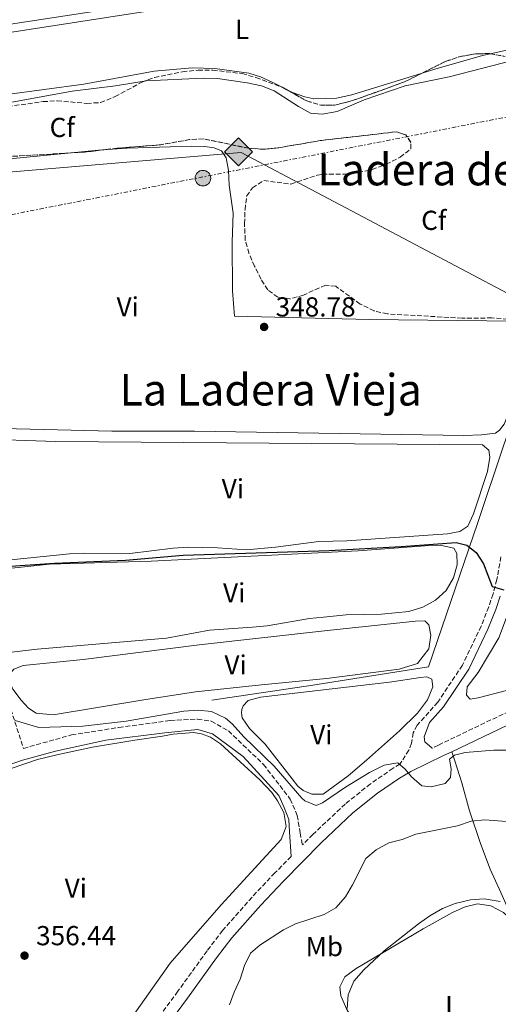
# Model space of a CAD drawing. Units: metres. Extents: x 625211 to 628691, y 4690229 to 4692603.
# Drawn here: x 626557 to 626732, y 4691648 to 4692006 of the extents above; entities that cross this region are included whole.
import ezdxf
from ezdxf.enums import TextEntityAlignment as Align

# ---------------------------------------------------------------- set-up
doc = ezdxf.new("R2010")
doc.units = ezdxf.units.M
doc.header["$MEASUREMENT"] = 0
doc.linetypes.add('DGN Style 3', pattern=[2.435890702152634, 1.739921930109024, -0.6959687720436097])
doc.linetypes.add('DGN Style 7', pattern=[3.4798438602180486, 1.565929737098122, -0.6959687720436097, 0.5219765790327072, -0.6959687720436097])
for name, color, linetype, lineweight in [('Acequia de obra', 4, 'Continuous', 0), ('Balsa-alberca', 142, 'Continuous', 0), ('Camino', 7, 'DGN Style 3', 0), ('Cota de punto acotado terreno', 7, 'Continuous', 0), ('Curva de nivel directora', 30, 'Continuous', 30), ('Curva de nivel intermedia', 30, 'Continuous', 0), ('Etiqueta de uso rústico', 92, 'Continuous', 0), ('Etiqueta de zona arbolada', 92, 'Continuous', 0), ('Gasoducto', 7, 'Continuous', 13), ('Línea de cambio de uso (parcela vista)', 92, 'Continuous', 0), ('Línea eléctrica', 6, 'DGN Style 7', 0), ('Margen derecho', 7, 'Continuous', 0), ('Marquesina', 1, 'Continuous', 0), ('Patio', 1, 'Continuous', 13), ('Poste tendido eléctrico', 7, 'Continuous', 0), ('Punto acotado terreno (símbolo)', 7, 'Continuous', 0), ('Registro Gasoducto', 7, 'Continuous', 0), ('Texto de rotulación de espacio menor sin especificar', 7, 'Continuous', 0), ('Zona arbolada', 92, 'DGN Style 3', 0)]:
    doc.layers.add(name, color=color, linetype=linetype, lineweight=lineweight)
doc.styles.add('Style-Arial', font='arial.ttf')

# ---------------------------------------------------------------- blocks, each defined once
blk = doc.blocks.new('5PATER')
at = {"layer": 'Balsa-alberca', "linetype": 'Continuous', "lineweight": 0}
h = blk.add_hatch(color=51, dxfattribs=at)
edge = h.paths.add_edge_path()
edge.add_ellipse((0, 0), major_axis=(-0.1095731443231308, -0.1110710700762829), ratio=0.9994222409660317, start_angle=0, end_angle=360)
blk = doc.blocks.new('5GASO')
at = {"layer": 'Marquesina', "linetype": 'Continuous', "lineweight": 0}
for color, points in [(253, [(0, -0.5090000823999756), (-0.509, -8.239997558519242e-08), (0, 0.5089999176000244), (0.0235, 0.2499999176000244), (0.0234, 0.25), (-0.03160000000000001, 0.2425), (-0.0786, 0.2215), (-0.1176, 0.1855), (-0.1481, 0.135), (-0.1681, 0.07150000000000001), (-0.1746, -0.004), (-0.1681, -0.078), (-0.1481, -0.142), (-0.1166, -0.1935), (-0.0756, -0.23), (-0.0266, -0.252), (0.0294, -0.2595), (0.0295, -0.2595000823999757)]), (253, [(0, -0.5090000823999756), (0.0295, -0.2595000823999757), (0.0294, -0.2595), (0.0784, -0.254), (0.1274, -0.237), (0.1704, -0.212), (0.2024, -0.183), (0.2024, 0.014), (0.0234, 0.014), (0.0234, -0.07100000000000002), (0.1269, -0.07100000000000002), (0.1269, -0.133), (0.1039, -0.15), (0.0779, -0.1635), (0.0509, -0.172), (0.02490000000000001, -0.1745), (-0.0011, -0.172), (-0.0241, -0.1645), (-0.0446, -0.152), (-0.0621, -0.1345), (-0.0786, -0.109), (-0.0901, -0.0775), (-0.09710000000000002, -0.041), (-0.09910000000000002, 0.001), (-0.09710000000000002, 0.0395), (-0.0911, 0.07300000000000001), (-0.0806, 0.1015), (-0.0656, 0.1245), (-0.04760000000000001, 0.142), (-0.0266, 0.155), (-0.0036, 0.1625), (0.0224, 0.165), (0.0549, 0.1595), (0.0829, 0.143), (0.1044, 0.1165), (0.1174, 0.08), (0.1929, 0.099), (0.1849, 0.134), (0.1729, 0.1645), (0.1574, 0.19), (0.1379, 0.2115), (0.1144, 0.2285), (0.08790000000000002, 0.2405), (0.0574, 0.2475000000000001), (0.0234, 0.25), (0.0235, 0.2499999176000244), (0, 0.5089999176000244), (0.509, -8.239997558519242e-08)]), (7, [(0.0295, -0.2595000823999757), (-0.0265, -0.2520000823999757), (-0.0755, -0.2300000823999756), (-0.1165, -0.1935000823999756), (-0.148, -0.1420000823999756), (-0.168, -0.07800008239997559), (-0.1745, -0.004000082399975585), (-0.168, 0.07149991760002442), (-0.148, 0.1349999176000244), (-0.1175, 0.1854999176000244), (-0.0785, 0.2214999176000244), (-0.0315, 0.2424999176000244), (0.0235, 0.2499999176000244), (0.0575, 0.2474999176000244), (0.08800000000000001, 0.2404999176000244), (0.1145, 0.2284999176000244), (0.138, 0.2114999176000244), (0.1575, 0.1899999176000245), (0.173, 0.1644999176000244), (0.185, 0.1339999176000244), (0.193, 0.09899991760002441), (0.1175, 0.07999991760002441), (0.1045, 0.1164999176000244), (0.083, 0.1429999176000244), (0.055, 0.1594999176000245), (0.0225, 0.1649999176000244), (-0.0035, 0.1624999176000244), (-0.0265, 0.1549999176000244), (-0.0475, 0.1419999176000244), (-0.0655, 0.1244999176000244), (-0.0805, 0.1014999176000244), (-0.091, 0.07299991760002442), (-0.097, 0.03949991760002441), (-0.099, 0.0009999176000244148), (-0.097, -0.04100008239997559), (-0.09000000000000001, -0.07750008239997559), (-0.0785, -0.1090000823999756), (-0.062, -0.1345000823999756), (-0.0445, -0.1520000823999756), (-0.024, -0.1645000823999756), (-0.001, -0.1720000823999756), (0.025, -0.1745000823999756), (0.05100000000000001, -0.1720000823999756), (0.078, -0.1635000823999756), (0.104, -0.1500000823999756), (0.127, -0.1330000823999756), (0.127, -0.07100008239997559), (0.0235, -0.07100008239997559), (0.0235, 0.01399991760002442), (0.2025, 0.01399991760002442), (0.2025, -0.1830000823999756), (0.1705, -0.2120000823999756), (0.1275, -0.2370000823999756), (0.0785, -0.2540000823999757)])]:
    blk.add_hatch(color=color, dxfattribs=at).paths.add_polyline_path(points)
at = {"layer": 'Marquesina', "color": 7, "linetype": 'Continuous', "lineweight": 0, "flags": 128}
blk.add_lwpolyline([(0, -0.5090000823999756), (0.509, -8.239997558519242e-08), (0, 0.5089999176000244), (-0.509, -8.239997558519242e-08), (0, -0.5090000823999756)], close=True, dxfattribs=at)
blk = doc.blocks.new('5PELE')
at = {"layer": 'Patio', "linetype": 'Continuous', "lineweight": 0}
h = blk.add_hatch(color=9, dxfattribs=at)
edge = h.paths.add_edge_path()
edge.add_arc((-2.000000476837158e-05, 0), 0.2850000000000001, 0, 360)
at = {"layer": 'Patio', "color": 252, "linetype": 'Continuous', "lineweight": 0}
blk.add_circle((-2.000000476837158e-05, 0), 0.2850000000000001, dxfattribs=at)

msp = doc.modelspace()

# ---------------------------------------------------------------- linework, layer by layer
at = {"layer": 'Acequia de obra', "color": 4, "linetype": 'Continuous', "lineweight": 0, "extrusion": (0.00745842231187778, 0.2905825010227441, 0.956820872491808), "elevation": 1368391.092143579, "flags": 128}
msp.add_lwpolyline([(-506041.1242826887, -4503111.252013822), (-506090.2304503256, -4503111.252013822), (-506143.7269483504, -4503112.112071428)], dxfattribs=at)
at = {"layer": 'Acequia de obra', "color": 4, "linetype": 'Continuous', "lineweight": 0}
for points in [[(626377.7699999996, 4691974.17, 342.5500000000029), (626485.0099999999, 4691990.470000001, 342.3099999999977), (626547.7100000001, 4692000.880000001, 342.3099999999977), (626714.6299999999, 4692026.82, 342.570000000007), (626768.0300000003, 4692034.689999999, 342.570000000007)], [(626748.8799999999, 4691896.539999999, 348.7700000000041), (626746.6799999997, 4691890.100000001, 348.7299999999959), (626740.4800000006, 4691871.17, 348.7299999999959), (626733.54, 4691851.57, 348.9900000000052), (626724.0800000001, 4691823.32, 349.2400000000052), (626706.1100000005, 4691770.640000001, 352.0500000000029), (626663.9600000001, 4691764.029999999, 352.5599999999977), (626627.0899999999, 4691758.52, 353.8300000000018)]]:
    msp.add_polyline3d(points, dxfattribs=at)
at = {"layer": 'Camino', "color": 7, "linetype": 'DGN Style 3', "lineweight": 0}
for points in [[(626938.579999997, 4691958.63, 350.7400000000052), (626919.2600000006, 4691932.470000001, 350.9499999999971), (626904.5399999997, 4691912.699999999, 351.1399999999995), (626874.3200000002, 4691871.81, 350.8800000000047), (626859.1599999988, 4691852.090000001, 351.1399999999995), (626834.6900000003, 4691819.36, 351.4700000000012), (626826.6399999993, 4691809.36, 351.6699999999982), (626819.9600000004, 4691802.300000002, 351.6499999999942), (626812.1799999998, 4691794.890000002, 351.8999999999941), (626805.9499999981, 4691789.580000004, 352.1600000000034), (626802.8999999971, 4691787.449999999, 352.2799999999988), (626794.1000000016, 4691782.25, 352.4299999999931), (626778.4100000006, 4691774.149999999, 352.6699999999982), (626739.8500000016, 4691756.580000004, 354.0700000000069), (626709.699999999, 4691742.2, 354.9600000000065), (626707.39, 4691741.080000003, 354.9600000000065)], [(626528.8999999975, 4691858.620000003, 348.7599999999948), (626530.1999999983, 4691851.170000002, 348.8699999999953), (626535.4100000008, 4691827.220000001, 348.8699999999953), (626537.9200000009, 4691817.520000001, 349.050000000003), (626539.9400000015, 4691807.140000001, 349.6399999999994), (626547.5299999999, 4691775.300000001, 350.9100000000035), (626552.3700000013, 4691759.84, 352.4400000000023), (626555.3099999983, 4691750.590000001, 354.7400000000054), (626558.4200000019, 4691740.969999999, 356.520000000004)], [(626732.4499999987, 4691810.739999999, 349.25), (626731.0000000002, 4691802.449999999, 350.0099999999947), (626729.61, 4691797.239999999, 350.5299999999988), (626728.0399999986, 4691792.489999999, 350.6699999999983), (626725.2699999993, 4691785.5, 350.7799999999988), (626718.4299999997, 4691771.230000001, 351.729999999996), (626709.4599999997, 4691757.800000002, 352.6499999999942), (626701.980000001, 4691749.420000002, 353.8399999999965), (626700.480000001, 4691746.660000001, 354.1000000000058), (626699.8500000008, 4691742.859999999, 354.3500000000058), (626698.9299999999, 4691740.380000001, 354.6100000000006), (626695.6599999998, 4691735.210000001, 355.0700000000069), (626693.1799999988, 4691733.750000001, 355.2100000000063), (626684.9399999998, 4691728.070000002, 355.6000000000059), (626675.730000001, 4691720.710000001, 355.8699999999953), (626663.9600000004, 4691709.66, 356.4900000000054), (626660.1400000006, 4691705.800000003, 356.6499999999943)], [(626558.4200000019, 4691740.969999999, 356.520000000004), (626575.9099999999, 4691745.890000001, 356.6000000000059), (626593.1999999991, 4691748.590000001, 356.6699999999984), (626611.9400000012, 4691751.109999999, 356.7400000000054), (626621.8399999985, 4691751.649999999, 356.7899999999937), (626626.89, 4691750.930000001, 356.8099999999977), (626633.1599999998, 4691747.340000001, 356.8399999999966), (626645.9499999994, 4691735.11, 356.9100000000036), (626655.6700000024, 4691722.52, 356.9700000000012), (626658.2399999984, 4691716.580000003, 357.0000000000001), (626659.2499999988, 4691710.210000002, 357.0200000000042), (626660.1400000006, 4691705.800000003, 356.6499999999943)], [(626655.9999999988, 4691701.620000003, 356.8200000000069), (626650.089999999, 4691695.640000002, 357.0700000000071), (626641.7699999996, 4691686.800000001, 357.4100000000035), (626631.0199999984, 4691674.670000004, 357.7700000000042), (626625.3399999988, 4691667.180000001, 357.7700000000042), (626614.7199999995, 4691652.480000002, 359.0399999999936), (626604.3999999973, 4691638.470000001, 359.8099999999977), (626578.0500000013, 4691600.750000001, 362.929999999993), (626565.1599999988, 4691582.890000002, 364.2200000000012), (626554.8999999971, 4691569.140000002, 364.8399999999966)]]:
    msp.add_polyline3d(points, dxfattribs=at)
at = {"layer": 'Curva de nivel directora', "color": 30, "linetype": 'Continuous', "lineweight": 30, "elevation": 350, "flags": 128}
msp.add_lwpolyline([(626553.6499999998, 4691807.300000002), (626569.6799999983, 4691808.480000002), (626595.5999999996, 4691809.52), (626616.6599999996, 4691811.420000001), (626669.8500000001, 4691813.050000001), (626696.1600000005, 4691814.470000003), (626716.1200000006, 4691815.940000001), (626720.05, 4691815.050000002), (626723.5199999991, 4691812.380000004), (626726.0999999985, 4691808.25), (626729.3499999985, 4691799.960000002), (626733.5399999993, 4691798.700000001)], dxfattribs=at)
at = {"layer": 'Curva de nivel intermedia', "color": 30, "linetype": 'Continuous', "lineweight": 0, "flags": 128}
for points, elevation in [([(626682.5800000017, 4691977.199999998), (626697.5199999994, 4691982.380000002), (626713.6300000006, 4691985.649999999), (626745.2400000006, 4691993.699999998), (626766.03, 4691998.59), (626771.2800000005, 4691999.489999999), (626775.8899999994, 4691998.59), (626778.4800000022, 4691998.640000001), (626780.0400000003, 4692001.55), (626785.8000000002, 4692003.279999998), (626790.1200000008, 4692005.8), (626797.0099999995, 4692007.59)], 345.0000000000001), ([(626545.4300000012, 4691974.779999999), (626576.1500000014, 4691980.430000001), (626591.9699999997, 4691982.33), (626603.1400000012, 4691984.179999999), (626623.9200000018, 4691985.180000001), (626629.2000000011, 4691985.01), (626639.9500000002, 4691983.470000001), (626645.1500000014, 4691982.319999998), (626649.7900000017, 4691980.470000001), (626658.6400000007, 4691974.739999999), (626663.0300000006, 4691972.350000001), (626667.310000001, 4691972.029999998), (626672.8400000008, 4691972.929999999), (626682.5800000017, 4691977.199999998)], 345.0000000000001), ([(626555.3399999996, 4691751.160000001), (626564.0200000011, 4691748.640000001), (626580.0100000015, 4691749.06), (626595.8299999998, 4691750.929999999), (626616.8499999995, 4691754.519999998), (626621.9800000016, 4691754.88), (626626.9500000003, 4691754.410000001), (626632.1300000015, 4691752.01), (626634.5299999998, 4691749.960000001), (626638.7300000021, 4691745.220000001), (626649.7800000005, 4691734.5), (626659.9000000014, 4691722.820000002), (626660.9600000009, 4691721.909999999), (626665.1699999997, 4691720.109999999), (626667.5000000009, 4691721.17), (626675.8700000017, 4691726.869999999), (626684.5900000011, 4691732.159999999), (626689.9500000011, 4691734.869999998), (626694.890000001, 4691735.749999999), (626697.6200000001, 4691733.349999999), (626699.8600000021, 4691730.66), (626703.6100000005, 4691727.369999999), (626707.0400000013, 4691726.989999999), (626712.1599999999, 4691728.199999999), (626714.1000000001, 4691730.420000001), (626714.3600000015, 4691733.480000001), (626713.7699999993, 4691737.05), (626715.5100000005, 4691738.53), (626719.4500000011, 4691739.5), (626729.9200000007, 4691740.380000001), (626734.9200000007, 4691740.32)], 355.0000000000001), ([(626633.5900000011, 4691647.5), (626635.2200000006, 4691652.23), (626637.4400000002, 4691656.930000001), (626639.0600000005, 4691661.829999999), (626641.1799999995, 4691666.409999999), (626644.5500000002, 4691669.3), (626653.1700000013, 4691674.859999998), (626657.6500000006, 4691677.099999998), (626668.0000000016, 4691680.410000001), (626672.3500000013, 4691682.869999999), (626675.8099999991, 4691686.96), (626678.3400000016, 4691691.27), (626683.2200000011, 4691700.84), (626686.9600000004, 4691704.060000001), (626691.6200000008, 4691706.600000001), (626696.4900000013, 4691707.77), (626701.4600000001, 4691709.720000001), (626716.7100000007, 4691712.760000001), (626721.6000000013, 4691714.509999998), (626726.5800000012, 4691714.98), (626742.5899999996, 4691713.750000001)], 359.9999999999999), ([(626676.4100000004, 4691646.25), (626676.8000000016, 4691651.239999999), (626678.9100000015, 4691656.189999998), (626682.4800000011, 4691660.320000002), (626689.9400000023, 4691667.239999998), (626702.4600000015, 4691677.09), (626706.5800000009, 4691679.930000001), (626711.190000002, 4691682.699999999), (626715.8400000012, 4691684.529999998), (626721.36, 4691685.819999999), (626726.350000001, 4691686.189999999), (626732.1700000014, 4691685.199999998)], 365.0000000000001)]:
    msp.add_lwpolyline(points, dxfattribs=dict(at, elevation=elevation))
at = {"layer": 'Gasoducto', "color": 7, "linetype": 'Continuous', "lineweight": 13}
msp.add_polyline3d([(627490.0599999992, 4691981.34, 344.4900000000052), (627405.29, 4691961.2, 343.7599999999948), (627378.0499999998, 4691955.04, 343.3500000000058), (627279.9500000001, 4691931.3, 343.7400000000052), (627205.0530019313, 4691918.466439318, 344.1086000000068), (627195.460448818, 4691916.822760456, 344.1557999999932), (627182.4299999991, 4691914.59, 344.2200000000012), (627120.899999999, 4691901.670000004, 345), (627077.0100000012, 4691863.739999998, 349.8899999999995), (626960.0100000007, 4691873.140000001, 350.7100000000065), (626851.0700000002, 4691845.300000002, 350.0299999999988), (626646.3015355315, 4691953.579751187, 347.7927999999956), (626637.8099999994, 4691958.070000002, 347.6999999999971), (626512.6400000014, 4691947.460000001, 348.3600000000006), (626358.1900000004, 4691917.080000003, 348.7700000000041), (626234.9899999995, 4691907.550000002, 347.2799999999988)], dxfattribs=at)
at = {"layer": 'Línea de cambio de uso (parcela vista)', "color": 92, "linetype": 'Continuous', "lineweight": 0, "extrusion": (0.02736095005419613, -0.01407912702741037, 0.9995264661799995), "elevation": -48570.40419323627, "flags": 128}
msp.add_lwpolyline([(4458763.214920299, 1588854.722539529), (4458763.2149203, 1588853.942579831)], dxfattribs=at)
at = {"layer": 'Línea de cambio de uso (parcela vista)', "color": 92, "linetype": 'Continuous', "lineweight": 0, "elevation": 348.3600000000006, "flags": 128}
msp.add_lwpolyline([(626575.7729000002, 4691957.884500001), (626585.79, 4691958.859999999), (626587.2050999999, 4691958.963300001)], dxfattribs=at)
at = {"layer": 'Línea de cambio de uso (parcela vista)', "color": 92, "linetype": 'Continuous', "lineweight": 0}
for points in [[(626347.2741, 4691984.300600001, 341.5399999999936), (626348, 4691982.65, 341.5399999999936), (626351.3899999997, 4691979.850000001, 341.8000000000029), (626357.0999999996, 4691976.939999999, 341.8000000000029), (626361.2300000006, 4691975.17, 341.8000000000029), (626364.9500000002, 4691974.859999999, 341.8000000000029), (626381.1299999999, 4691977.350000001, 342.0500000000029), (626432.7800000003, 4691984.710000001, 342.0500000000029), (626477.1699999999, 4691991.779999999, 342.0500000000029), (626543.2999999998, 4692003.210000001, 342.3099999999977), (626583.9900000002, 4692009.350000001, 342.570000000007), (626604.5800000001, 4692011.92, 342.3099999999977), (626627.7400000002, 4692015.66, 342.3099999999977), (626706.8600000005, 4692027.529999999, 341.8000000000029), (626751.4199999999, 4692033.76, 342.0500000000029), (626767.5, 4692036.199999999, 342.570000000007), (626769.3499999996, 4692037.300000001, 342.570000000007), (626770.8600000005, 4692040, 342.570000000007), (626771.9900000002, 4692043.710000001, 342.570000000007)], [(626728.5240000002, 4691994.033700001, 343.0800000000018), (626749.4600000001, 4691998.640000001, 343.0800000000018), (626770.0300000003, 4692003.689999999, 343.0800000000018), (626771.9100000003, 4692005.210000001, 343.0800000000018), (626773.0899999999, 4692008.279999999, 343.0800000000018), (626773.9100000003, 4692013.480000001, 343.0800000000018), (626774.0099999999, 4692018.119999999, 343.0800000000018), (626773.6500000004, 4692021.880000001, 342.820000000007), (626771.6299999999, 4692030.970000001, 342.820000000007), (626770.1500000004, 4692032.91, 342.820000000007), (626768.0300000003, 4692034.689999999, 342.570000000007)], [(626703.8019000003, 4691986.9867, 343.0405000000028), (626708.4000000004, 4691988.4, 343.0800000000018), (626725.7800000003, 4691993.430000001, 343.0800000000018), (626728.5240000002, 4691994.033700001, 343.0800000000018)], [(626551.4800000006, 4691979.01, 343.0800000000018), (626580.4600000001, 4691982.960000001, 343.0800000000018), (626606.1299999999, 4691987.710000001, 343.0800000000018), (626619.9100000003, 4691988.869999999, 343.0800000000018), (626628.1600000003, 4691988.58, 343.0800000000018), (626640.5800000001, 4691986.91, 343.0800000000018), (626644.8099999997, 4691985.58, 343.0800000000018), (626649.04, 4691983.710000001, 343.0800000000018), (626652.5215999996, 4691981.918099999, 342.9593000000023)], [(626653.2148000002, 4691981.5614, 342.9352999999974), (626656.54, 4691979.850000001, 342.820000000007), (626661.04, 4691978.310000001, 342.820000000007), (626664.29, 4691977.619999999, 342.820000000007), (626672.5300000003, 4691977.810000001, 342.820000000007), (626678.1100000005, 4691979.09, 342.820000000007), (626703.8019000003, 4691986.9867, 343.0405000000028)], [(626587.2050999999, 4691958.963300001, 348.3600000000006), (626596.2000000002, 4691959.619999999, 348.3600000000006), (626619.8399999999, 4691960.359999999, 348.3600000000006), (626624.4900000002, 4691960.220000001, 348.3600000000006), (626627.9800000006, 4691959.75, 348.3600000000006), (626630.5700000003, 4691958.67, 348.3600000000006), (626632.2699999996, 4691956.130000001, 348.3600000000006), (626633.2000000002, 4691951.49, 348.3600000000006), (626633.4600000001, 4691946.199999999, 348.6199999999953), (626634.8600000005, 4691935.9, 348.6199999999953), (626634.5099999999, 4691925.41, 348.6199999999953), (626634.5999999996, 4691907.699999999, 348.8699999999953), (626635.4100000003, 4691898.41, 348.8699999999953)], [(626513.7300000006, 4691940.279999999, 348.6199999999953), (626514.29, 4691944.779999999, 348.3600000000006), (626515.3499999996, 4691948.430000001, 348.3600000000006), (626516.7699999996, 4691950.279999999, 348.3600000000006), (626522.2300000006, 4691952.67, 348.3600000000006), (626575.7729000002, 4691957.884500001, 348.3600000000006)], [(626738, 4691896.600000001, 348.6199999999953), (626742.3300000001, 4691895.930000001, 348.6199999999953), (626743.9699999997, 4691894.189999999, 348.6199999999953), (626744.4699999997, 4691892.699999999, 348.6199999999953), (626744.2100000001, 4691889.439999999, 348.6199999999953), (626735.8099999997, 4691864.52, 348.6199999999953), (626733.6600000003, 4691859.029999999, 348.6199999999953), (626731.9900000002, 4691856.91, 348.6199999999953), (626730.5099999999, 4691855.76, 348.6199999999953), (626725.4400000004, 4691855.140000001, 348.6199999999953), (626718.9199999999, 4691854.92, 348.6199999999953), (626620.7800000003, 4691856.480000001, 348.6199999999953), (626590.6600000003, 4691856.550000001, 348.6199999999953), (626535.9699999997, 4691857.850000001, 348.6199999999953), (626528.9000000004, 4691858.619999999, 348.7599999999948)], [(626541.0300000003, 4691853.689999999, 348.9900000000052), (626570.25, 4691852.810000001, 348.9900000000052), (626725.7800000003, 4691851.600000001, 348.9900000000052), (626728.1200000001, 4691849.609999999, 349.2400000000052), (626728.4299999997, 4691847.100000001, 349.2400000000052), (626727.5599999997, 4691841.890000001, 349.2400000000052), (626722.5300000003, 4691826.449999999, 349.2400000000052), (626720.4100000003, 4691821.869999999, 349.2400000000052), (626717.5, 4691820, 349.2400000000052), (626712.9699999997, 4691819.17, 349.2400000000052), (626676.2699999996, 4691816.560000001, 349.5), (626666.1100000005, 4691816.380000001, 349.5), (626650.3600000005, 4691814.24, 349.5), (626639.7800000003, 4691813.359999999, 349.5)], [(626548.3799999999, 4691806.050000001, 350.0099999999948), (626567.9299999997, 4691808.100000001, 350.0099999999948), (626604.9299999997, 4691809.119999999, 350.0099999999948), (626680.4500000002, 4691812.99, 350.0099999999948), (626704.9199999999, 4691814.810000001, 350.0099999999948), (626710.3200000003, 4691814.949999999, 350.0099999999948), (626715.3099999997, 4691813.970000001, 350.2599999999948), (626716.3600000005, 4691811.960000001, 350.2599999999948), (626716.5899999999, 4691807.84, 350.2599999999948), (626715.1799999997, 4691803.060000001, 350.2599999999948), (626712.5800000001, 4691798.460000001, 350.2599999999948), (626708.6299999999, 4691794.970000001, 350.2599999999948), (626703.9699999997, 4691792.430000001, 350.2599999999948), (626698.9699999997, 4691790.789999999, 350.2599999999948), (626688.9199999999, 4691789.92, 350.2599999999948), (626676.0899999999, 4691789.65, 350.5200000000041), (626667.8099999997, 4691788.75, 350.7700000000041), (626662.6900000004, 4691788.24, 350.7700000000041), (626647.2199999997, 4691785.67, 350.7700000000041), (626641.9800000006, 4691785.15, 351.0299999999988), (626626.2199999997, 4691784.08, 351.0299999999988), (626610.54, 4691781.180000001, 351.0299999999988), (626563.3799999999, 4691777.100000001, 351.0299999999988), (626554.04, 4691775.980000001, 350.7700000000041)], [(626639.7800000003, 4691813.359999999, 349.5), (626629.1799999997, 4691814.029999999, 349.5), (626618.4800000006, 4691814.220000001, 349.5), (626612.9699999997, 4691813.960000001, 349.5), (626597.2300000006, 4691811.980000001, 349.5), (626580.6399999997, 4691812.119999999, 349.5), (626575.2400000002, 4691811.869999999, 349.5), (626553.8300000001, 4691809.680000001, 349.5)], [(626737.0300000003, 4691796.560000001, 350.6600000000035), (626735.29, 4691790.65, 351.3999999999942), (626731.7100000001, 4691781.279999999, 351.3999999999942), (626724.1699999999, 4691768.57, 351.1499999999942), (626720.1900000004, 4691763.369999999, 351.3999999999942), (626719.9800000006, 4691760.369999999, 351.9100000000035), (626721.2300000006, 4691758.949999999, 351.6600000000035), (626724.2199999997, 4691759.430000001, 351.6600000000035), (626734.5499999998, 4691762.07, 351.6600000000035)], [(626569.2999999998, 4691753.189999999, 352.0500000000029), (626563.0899999999, 4691753.77, 351.7899999999936), (626560.2699999996, 4691755.65, 351.7899999999936), (626557.5999999996, 4691758.49, 351.7899999999936), (626554.5899999999, 4691762.51, 351.7899999999936), (626553.2000000002, 4691765.91, 351.7899999999936), (626553.3700000001, 4691768.050000001, 351.7899999999936), (626554.8899999997, 4691769.890000001, 351.7899999999936), (626558.29, 4691771.130000001, 351.7899999999936), (626580.2400000002, 4691773.33, 351.7899999999936), (626622.4600000001, 4691778.710000001, 351.7899999999936), (626669.29, 4691783.859999999, 351.5399999999936), (626701.3799999999, 4691787.359999999, 352.0500000000029), (626704.75, 4691787.42, 352.0500000000029), (626706.2199999997, 4691786, 352.0500000000029), (626706.9199999999, 4691782.26, 352.0500000000029), (626706.1600000003, 4691777.220000001, 352.0500000000029), (626702.1299999999, 4691771.91, 352.0500000000029), (626695.3700000001, 4691769.810000001, 352.0500000000029), (626668.8399999999, 4691766.460000001, 352.0500000000029), (626645.1900000004, 4691764.08, 351.5399999999936), (626621.1600000003, 4691761.57, 351.7899999999936), (626603.0199999996, 4691758.800000001, 352.0500000000029), (626569.2999999998, 4691753.189999999, 352.0500000000029)], [(626663.5300000003, 4691724.27, 353.320000000007), (626660.3499999996, 4691725.66, 353.320000000007), (626658.3899999997, 4691727.230000001, 353.320000000007), (626656.4199999999, 4691729.869999999, 353.070000000007), (626646.5700000003, 4691742.49, 353.070000000007), (626640.7999999998, 4691748.220000001, 353.070000000007), (626638.1699999999, 4691752.08, 353.070000000007), (626637.9299999997, 4691753.890000001, 353.070000000007), (626638.0099999999, 4691755.180000001, 353.070000000007), (626638.4699999997, 4691756.42, 353.070000000007), (626640.3600000005, 4691758.430000001, 353.070000000007), (626644.8300000001, 4691759.680000001, 353.070000000007), (626691.9199999999, 4691765.100000001, 353.320000000007), (626703.1799999997, 4691766.850000001, 353.320000000007), (626705.4199999999, 4691767.050000001, 353.320000000007), (626707.3099999997, 4691766.17, 353.320000000007), (626707.6799999997, 4691763.390000001, 353.320000000007), (626705.7300000006, 4691758.65, 353.320000000007), (626702.0700000003, 4691753.83, 353.320000000007), (626695.54, 4691747.4, 353.320000000007), (626683.5300000003, 4691736.66, 353.320000000007), (626676.79, 4691730.92, 353.320000000007), (626667.6500000004, 4691724.34, 353.320000000007), (626663.5300000003, 4691724.27, 353.320000000007)], [(626544.1600000003, 4691730.390000001, 356.6399999999995), (626563.4800000006, 4691736.92, 356.6399999999995), (626570.5800000001, 4691738.630000001, 356.6399999999995), (626583.6500000004, 4691741.470000001, 356.6399999999995), (626598.9900000002, 4691744.029999999, 356.6399999999995), (626609.0800000001, 4691745.369999999, 356.1300000000047), (626613.0199999996, 4691746.109999999, 356.1300000000047), (626620.3700000001, 4691746.75, 356.1499999999942), (626623.3499999996, 4691746.33, 356.3800000000047), (626626.6500000004, 4691745.050000001, 356.3800000000047), (626630.2800000003, 4691742.600000001, 356.3800000000047), (626644.5499999998, 4691729.49, 356.6399999999995), (626648.9100000003, 4691724.91, 356.8899999999995), (626651.04, 4691721.930000001, 356.8899999999995), (626653.3899999997, 4691717.560000001, 356.8899999999995), (626654.2100000001, 4691712.560000001, 356.8899999999995), (626652.4199999999, 4691707.82, 356.8899999999995), (626630.4699999997, 4691684.01, 356.8899999999995), (626611.9500000002, 4691662.710000001, 356.8899999999995), (626585.3200000003, 4691625.130000001, 356.8899999999995)], [(626714.5899999999, 4691739.779999999, 355.179999999993), (626715.6600000003, 4691736.480000001, 355.429999999993), (626718.2599999999, 4691728.449999999, 356.9600000000065), (626721, 4691718.220000001, 359), (626725.0099999999, 4691706.359999999, 361.8099999999977), (626728.5899999999, 4691696.949999999, 363.3399999999965), (626732.4299999997, 4691688.460000001, 364.3600000000006), (626737.3099999997, 4691677.609999999, 365.0500000000029)], [(626737.3099999997, 4691677.609999999, 365.6300000000047), (626733.3899999997, 4691681.24, 365.3800000000047), (626728.7999999998, 4691683.67, 365.3800000000047), (626723.9199999999, 4691684.33, 365.3800000000047), (626719.3899999997, 4691683.24, 365.1199999999953), (626714.8300000001, 4691681.180000001, 365.1199999999953), (626704.1200000001, 4691675.27, 365.1199999999953), (626679.7100000001, 4691660.83, 364.6100000000006), (626675.54, 4691657.77, 364.6100000000006), (626673.7300000006, 4691654.15, 364.8699999999953), (626674.1100000005, 4691650.789999999, 364.8699999999953), (626676.2800000003, 4691645.850000001, 364.8699999999953), (626681.3499999996, 4691637.480000001, 364.8699999999953), (626687.5700000003, 4691630.26, 364.8699999999953), (626695.9100000003, 4691618.210000001, 365.1199999999953), (626698.4600000001, 4691613.119999999, 365.1199999999953), (626700.8899999997, 4691603.01, 365.1199999999953)]]:
    msp.add_polyline3d(points, dxfattribs=at)
at = {"layer": 'Línea eléctrica', "color": 6, "linetype": 'DGN Style 7', "lineweight": 0}
msp.add_polyline3d([(625225.5700000006, 4691664.12, 345.6600000000035), (625408.4699999987, 4691701.710000001, 345.9100000000035), (625478.7141185993, 4691715.963929465, 346.3491999999969), (625713.9599999998, 4691763.699999999, 347.820000000007), (626000.280000002, 4691821.989999998, 348.4799999999959), (626502.7999999999, 4691925.300000001, 348.6300000000047), (626646.3015355315, 4691953.579751187, 348.0743999999977), (626802.3900000001, 4691984.340000001, 347.4700000000012), (626953.1900000012, 4692018.039999999, 348.3500000000058), (627158.5818813059, 4692041.499815156, 345.3947999999946), (627304.1799999994, 4692058.13, 343.3000000000029), (627675.3500000013, 4692101.670000004, 351.9900000000052), (627818.8527207772, 4692118.782392465, 354.5038999999961), (627947.6400000011, 4692134.140000001, 356.7599999999948), (628190.3599999994, 4692160.359999999, 368.8699999999953)], dxfattribs=at)
at = {"layer": 'Margen derecho', "color": 7, "linetype": 'Continuous', "lineweight": 0, "extrusion": (0.02403779373300134, 0.01146148539789681, 0.9996453465229174), "elevation": 69193.88716720471, "flags": 128}
msp.add_lwpolyline([(3965234.160054947, -2584051.804511297), (3965234.160054947, -2584080.718774212)], dxfattribs=at)
at = {"layer": 'Margen derecho', "color": 7, "linetype": 'Continuous', "lineweight": 0}
for points in [[(626732.1900000017, 4691796.470000001, 350.5299999999988), (626730.5699999989, 4691791.57, 350.6699999999983), (626727.739999997, 4691784.420000004, 350.7799999999988), (626720.7699999998, 4691769.890000002, 351.729999999996), (626711.5900000001, 4691756.140000001, 352.6499999999942), (626706.4600000002, 4691750.399999999, 353.479999999996), (626704.4699999987, 4691745.230000001, 354.2400000000052), (626704.7699999983, 4691743.309999999, 354.5000000000001), (626707.39, 4691741.080000003, 354.9600000000065)], [(626655.9999999988, 4691701.620000003, 356.8200000000069), (626655.44, 4691710.57, 356.8999999999942), (626655.2099999997, 4691715.030000002, 356.8300000000018), (626653.5100000009, 4691719.460000002, 356.8000000000029), (626651.5300000006, 4691723.780000002, 356.7700000000042), (626638.5599999976, 4691737.989999999, 356.6499999999943), (626627.3900000006, 4691746.260000002, 356.570000000007), (626621.9899999984, 4691747.88, 356.5399999999935), (626609.9200000005, 4691746.620000001, 356.4600000000065), (626588.4899999973, 4691743.930000001, 356.3399999999965), (626570.1200000008, 4691739.969999999, 356.2200000000012), (626558.0500000009, 4691736.730000001, 356.1499999999942), (626537.8799999984, 4691729.710000002, 356.0200000000042), (626494.9499999996, 4691711.960000004, 355.7400000000054), (626482.1599999998, 4691706.38, 355.6600000000035), (626471.7100000003, 4691700.809999999, 355.5899999999965), (626459.2899999993, 4691694.350000001, 355.7200000000013)], [(626561.7800000014, 4691571.170000004, 364.6300000000048), (626568.620000001, 4691580.350000002, 364.2200000000012), (626581.5499999993, 4691598.260000004, 362.929999999993), (626607.890000001, 4691635.969999999, 359.8099999999977), (626618.1900000006, 4691649.949999999, 359.0399999999936), (626628.800000001, 4691664.63, 357.7700000000042), (626634.3399999999, 4691671.95, 357.7700000000042), (626644.9400000013, 4691683.910000001, 357.4100000000035), (626653.1800000002, 4691692.660000003, 357.0700000000071), (626666.9600000001, 4691706.590000002, 356.4900000000054), (626678.5499999995, 4691717.470000001, 355.8699999999953), (626687.5100000004, 4691724.620000003, 355.6000000000059), (626695.4899999977, 4691730.120000001, 355.2100000000063), (626699.6200000006, 4691732.56, 354.9600000000065), (626711.5599999987, 4691738.330000003, 354.9600000000065), (626714.5899999995, 4691739.780000002, 354.8699999999953)]]:
    msp.add_polyline3d(points, dxfattribs=at)
at = {"layer": 'Zona arbolada', "color": 92, "linetype": 'DGN Style 3', "lineweight": 0, "elevation": 349.75, "flags": 128}
for points in [[(626703.8019000003, 4691986.9867), (626712.2400000002, 4691991.199999999), (626717.6100000005, 4691993.01), (626723.2699999996, 4691993.960000001), (626728.2699999996, 4691994.08), (626728.5240000002, 4691994.033700001)], [(626653.2148000002, 4691981.5614), (626661.6699999999, 4691976.84), (626666.7800000003, 4691975.27), (626671.7800000003, 4691975.289999999), (626676.7300000006, 4691976.439999999), (626681.5599999997, 4691978.039999999), (626697.5999999996, 4691983.890000001), (626703.8019000003, 4691986.9867)], [(626652.5215999996, 4691981.918099999), (626652.6799999997, 4691981.859999999), (626653.2148000002, 4691981.5614)], [(626699.6799999997, 4691959.42), (626699.7000000002, 4691961.67), (626697.8300000001, 4691964.42), (626694.5, 4691965.59), (626666.5700000003, 4691962.380000001), (626651.5099999999, 4691959.779999999), (626646.4000000004, 4691959.210000001), (626640.5199999996, 4691959.57), (626623.9800000006, 4691963.029999999), (626618.9900000002, 4691962.74), (626608.4000000004, 4691960.84), (626592.6699999999, 4691959.619999999), (626587.2050999999, 4691958.963300001)], [(626575.7729000002, 4691957.884500001), (626535.9000000004, 4691955.57), (626515.4400000004, 4691953.310000001), (626480.6399999997, 4691945.25), (626475.5, 4691943.949999999)], [(626587.2050999999, 4691958.963300001), (626580.5199999996, 4691958.16), (626575.7729000002, 4691957.884500001)]]:
    msp.add_lwpolyline(points, dxfattribs=at)
at = {"layer": 'Zona arbolada', "color": 92, "linetype": 'DGN Style 3', "lineweight": 0}
for points in [[(626550.3300000001, 4691974.430000001, 348.9900000000052), (626565.5999999996, 4691976.57, 348.9900000000052), (626570.6699999999, 4691976.869999999, 348.9900000000052), (626581.5499999998, 4691975.939999999, 348.9900000000052), (626586.5300000003, 4691976.220000001, 349.2299999999959), (626591.7999999998, 4691978.4, 349.2400000000052), (626601.5300000003, 4691983.609999999, 349.2400000000052), (626606.2100000001, 4691985.369999999, 349.2400000000052), (626616.4100000003, 4691987.430000001, 349.2400000000052), (626622.0999999996, 4691988.039999999, 349.5), (626627.4500000002, 4691988.02, 349.75), (626638.1699999999, 4691986.76, 349.75), (626643.1699999999, 4691985.350000001, 349.75), (626652.6799999997, 4691981.859999999, 349.75), (626661.6699999999, 4691976.84, 349.75), (626666.7800000003, 4691975.27, 349.75), (626671.7800000003, 4691975.289999999, 349.75), (626676.7300000006, 4691976.439999999, 349.75), (626681.5599999997, 4691978.039999999, 349.75), (626697.5999999996, 4691983.890000001, 349.75), (626712.2400000002, 4691991.199999999, 349.75), (626717.6100000005, 4691993.01, 349.75), (626723.2699999996, 4691993.960000001, 349.75), (626728.2699999996, 4691994.08, 349.75), (626734.0899999999, 4691993.02, 349.75)], [(626728.5240000002, 4691994.033700001, 349.75), (626734.0899999999, 4691993.02, 349.75)], [(626472.1299999999, 4691960.630000001, 348.9900000000052), (626475.0999999996, 4691961.25, 348.9900000000052), (626491.2699999996, 4691965.550000001, 348.9900000000052), (626501.0999999996, 4691969.09, 348.9900000000052), (626505.9699999997, 4691970.230000001, 348.9900000000052), (626511.3700000001, 4691970.699999999, 348.9900000000052), (626523.0999999996, 4691968.83, 348.9900000000052), (626528.0899999999, 4691968.960000001, 348.9900000000052), (626533.6500000004, 4691969.779999999, 348.9900000000052), (626539.2800000003, 4691971.08, 348.9900000000052), (626550.3300000001, 4691974.430000001, 348.9900000000052), (626565.5999999996, 4691976.57, 348.9900000000052), (626570.6699999999, 4691976.869999999, 348.9900000000052), (626581.5499999998, 4691975.939999999, 348.9900000000052), (626586.5300000003, 4691976.220000001, 349.2299999999959), (626591.7999999998, 4691978.4, 349.2400000000052), (626601.5300000003, 4691983.609999999, 349.2400000000052), (626606.2100000001, 4691985.369999999, 349.2400000000052), (626616.4100000003, 4691987.430000001, 349.2400000000052), (626622.0999999996, 4691988.039999999, 349.5), (626627.4500000002, 4691988.02, 349.75), (626638.1699999999, 4691986.76, 349.75), (626643.1699999999, 4691985.350000001, 349.75), (626652.5215999996, 4691981.918099999, 349.75)], [(626735.0199999996, 4691897.350000001, 351.0299999999988), (626729.1600000003, 4691897.77, 351.0299999999988), (626718.2999999998, 4691897.689999999, 351.0299999999988), (626691.0999999996, 4691899.25, 351.0299999999988), (626686.2199999997, 4691900.32, 351.0299999999988), (626681.1699999999, 4691902.84, 351.0299999999988), (626672.25, 4691909.300000001, 351.0299999999988), (626668.5, 4691909.77, 351.0299999999988), (626660.4900000002, 4691906.100000001, 351.0299999999988), (626655.4800000006, 4691904.680000001, 351.0299999999988), (626651.1399999997, 4691905.300000001, 351.0299999999988), (626647.4500000002, 4691908.02, 351.0299999999988), (626645.0300000003, 4691911.880000001, 351.0299999999988), (626642.6500000004, 4691916.600000001, 351.0299999999988), (626640.6399999997, 4691921.33, 351.0299999999988), (626639.29, 4691926.140000001, 351.0299999999988), (626639.0099999999, 4691932.100000001, 351.0299999999988), (626639.1900000004, 4691937.189999999, 351.0299999999988), (626639.7800000003, 4691942.15, 351.0299999999988), (626641.9400000004, 4691945.210000001, 351.0299999999988), (626646.0199999996, 4691947.789999999, 351.0299999999988), (626655.9400000004, 4691946.560000001, 350.7700000000041), (626665.54, 4691949.810000001, 350.5599999999977), (626667.3700000001, 4691950.09, 350.5200000000041), (626675.5, 4691950.180000001, 350.2599999999948), (626680.4699999997, 4691950.710000001, 350.0099999999948), (626685.5499999998, 4691951.869999999, 350.0099999999948), (626690.6799999997, 4691953.789999999, 350.0099999999948), (626695.7300000006, 4691956.300000001, 350.0099999999948), (626699.6799999997, 4691959.42, 349.75), (626699.7000000002, 4691961.67, 349.75), (626697.8300000001, 4691964.42, 349.75), (626694.5, 4691965.59, 349.75), (626666.5700000003, 4691962.380000001, 349.75), (626651.5099999999, 4691959.779999999, 349.75), (626646.4000000004, 4691959.210000001, 349.75), (626640.5199999996, 4691959.57, 349.75), (626623.9800000006, 4691963.029999999, 349.75), (626618.9900000002, 4691962.74, 349.75), (626608.4000000004, 4691960.84, 349.75), (626592.6699999999, 4691959.619999999, 349.75), (626580.5199999996, 4691958.16, 349.75), (626535.9000000004, 4691955.57, 349.75)], [(626645.0300000003, 4691911.880000001, 351.0299999999988), (626642.6500000004, 4691916.600000001, 351.0299999999988), (626640.6399999997, 4691921.33, 351.0299999999988), (626639.29, 4691926.140000001, 351.0299999999988), (626639.0099999999, 4691932.100000001, 351.0299999999988), (626639.1900000004, 4691937.189999999, 351.0299999999988), (626639.7800000003, 4691942.15, 351.0299999999988), (626641.9400000004, 4691945.210000001, 351.0299999999988), (626646.0199999996, 4691947.789999999, 351.0299999999988), (626655.9400000004, 4691946.560000001, 350.7700000000041), (626665.54, 4691949.810000001, 350.5599999999977), (626667.3700000001, 4691950.09, 350.5200000000041), (626675.5, 4691950.180000001, 350.2599999999948), (626680.4699999997, 4691950.710000001, 350.0099999999948), (626685.5499999998, 4691951.869999999, 350.0099999999948), (626690.6799999997, 4691953.789999999, 350.0099999999948), (626695.7300000006, 4691956.300000001, 350.0099999999948), (626699.6799999997, 4691959.42, 349.75)], [(626735.0199999996, 4691897.350000001, 351.0299999999988), (626729.1600000003, 4691897.77, 351.0299999999988), (626718.2999999998, 4691897.689999999, 351.0299999999988), (626691.0999999996, 4691899.25, 351.0299999999988), (626686.2199999997, 4691900.32, 351.0299999999988), (626681.1699999999, 4691902.84, 351.0299999999988), (626672.25, 4691909.300000001, 351.0299999999988), (626668.5, 4691909.77, 351.0299999999988), (626660.4900000002, 4691906.100000001, 351.0299999999988), (626655.4800000006, 4691904.680000001, 351.0299999999988), (626651.1399999997, 4691905.300000001, 351.0299999999988), (626647.4500000002, 4691908.02, 351.0299999999988), (626645.0300000003, 4691911.880000001, 351.0299999999988)]]:
    msp.add_polyline3d(points, dxfattribs=at)

# ---------------------------------------------------------------- block references
at = {"layer": 'Poste tendido eléctrico', "color": 7, "linetype": 'Continuous', "lineweight": 0, "xscale": 10, "yscale": 10, "zscale": 10}
msp.add_blockref('5PELE', (626623.8500000006, 4691948.690000002, 348.4799999999959), dxfattribs=at)
at = {"layer": 'Punto acotado terreno (símbolo)', "color": 7, "linetype": 'Continuous', "lineweight": 0, "xscale": 10, "yscale": 10, "zscale": 10}
for p in [(626646.1499999983, 4691894.500000001, 348.7799999999988), (626558.8199999998, 4691665.480000002, 356.429999999993)]:
    msp.add_blockref('5PATER', p, dxfattribs=at)
at = {"layer": 'Registro Gasoducto', "color": 7, "linetype": 'Continuous', "lineweight": 0, "xscale": 10, "yscale": 10, "zscale": 10}
msp.add_blockref('5GASO', (626636.8500000006, 4691958.300000001, 347.8000000000029), dxfattribs=at)

# ---------------------------------------------------------------- texts
at = {"layer": 'Cota de punto acotado terreno', "color": 7, "linetype": 'Continuous', "lineweight": 0, "style": 'Style-Arial'}
for s, p in [('348.78', (626650.36, 4691898.289999999, 348.7799999999988)), ('356.44', (626563.0300000013, 4691669.260000001, 356.429999999993))]:
    msp.add_text(s, height=7.000000000000002, dxfattribs=at).set_placement(p)
at = {"layer": 'Etiqueta de uso rústico', "color": 92, "linetype": 'Continuous', "lineweight": 0, "style": 'Style-Arial'}
for s, p in [('L', (626638.1014203809, 4692002.900009996, 342.6199999999953)), ('Vi', (626596.4189322193, 4691901.830010001, 348.5399999999936)), ('Vi', (626634.7489322181, 4691835.570009999, 349.2299999999959)), ('Vi', (626635.2389322198, 4691797.650009996, 350.3899999999995)), ('Vi', (626635.7489322172, 4691771.400009996, 351.679999999993)), ('Vi', (626667.0089322184, 4691745.94001, 353.1900000000023)), ('Vi', (626577.5089322196, 4691690.040009998, 356.5599999999977)), ('Mb', (626668.1002462438, 4691668.780009999, 362.0599999999977)), ('L', (626714.7514203796, 4691647.260010001, 365.1199999999953))]:
    msp.add_text(s, height=7.000000000000002, dxfattribs=at).set_placement(p, align=Align.MIDDLE_CENTER)
at = {"layer": 'Etiqueta de zona arbolada', "color": 92, "linetype": 'Continuous', "lineweight": 0, "style": 'Style-Arial'}
for p in [(626572.5494962434, 4691967.170010001, 346.7599999999948), (626708.0194962409, 4691933.330010001, 346.8800000000047)]:
    msp.add_text('Cf', height=7.000000000000002, dxfattribs=at).set_placement(p, align=Align.MIDDLE_CENTER)
at = {"layer": 'Texto de rotulación de espacio menor sin especificar', "color": 7, "linetype": 'Continuous', "lineweight": 0, "style": 'Style-Arial'}
for s, p in [('Ladera de la Bodega', (626740.0213646584, 4691951.820009999, 346.1600000000035)), ('La Ladera Vieja', (626648.5530571529, 4691871.62001, 348.7100000000065))]:
    msp.add_text(s, height=11.5, dxfattribs=at).set_placement(p, align=Align.MIDDLE_CENTER)

doc.saveas('drawing.dxf')
